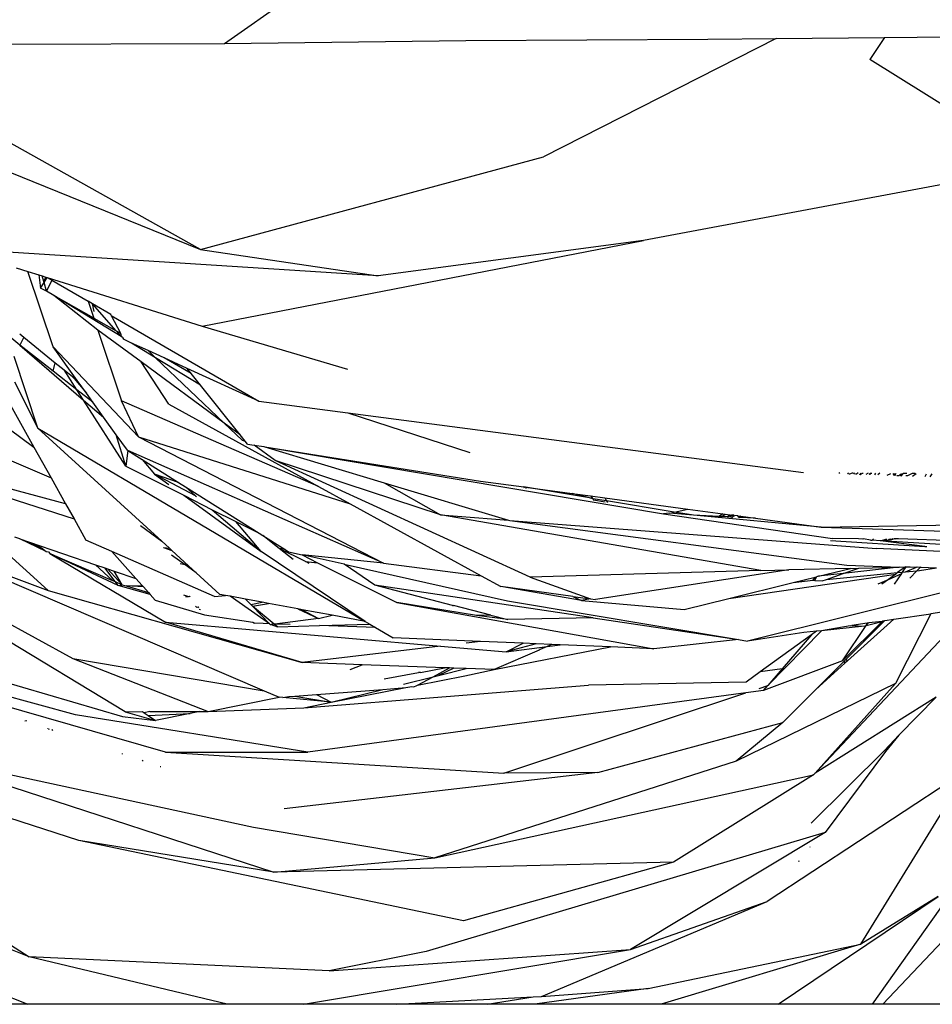
# Model space of a CAD drawing. Units: metres. Extents: x 4.9 to 17.4, y 4.8 to 8.9.
# Drawn here: x 8.5 to 8.5, y 8.7 to 8.8 of the extents above; entities that cross this region are included whole.
import ezdxf

# ---------------------------------------------------------------- set-up
doc = ezdxf.new("R2010")
doc.units = ezdxf.units.M
doc.layers.add('Edges', color=7, linetype='Continuous')

# ---------------------------------------------------------------- blocks, each defined once
blk = doc.blocks.new('Curtain Pelmet pl')
at = {"layer": 'Edges'}
for p, q in [((8.510744, 5.224182), (8.513498, 5.22613)), ((8.510744, 5.224182), (8.520367, 5.224304)), ((8.520367, 5.224304), (8.53002, 5.224363)), ((8.532752, 5.224387), (8.523467, 5.21967)), ((8.53002, 5.224363), (8.532752, 5.224387)), ((8.532752, 5.224387), (8.537078, 5.224425)), ((8.537078, 5.224425), (8.536486, 5.223549)), ((8.537078, 5.224425), (8.539679, 5.224447)), ((8.501123, 5.224163), (8.510744, 5.224182)), ((8.543304, 5.219304), (8.536486, 5.223549)), ((8.509775, 5.215967), (8.497015, 5.223117)), ((8.496251, 5.221458), (8.509775, 5.215967)), ((8.509775, 5.215967), (8.523467, 5.21967)), ((8.543304, 5.219304), (8.527464, 5.216328)), ((8.509841, 5.212903), (8.527464, 5.216328)), ((8.527464, 5.216328), (8.516874, 5.214921)), ((8.516874, 5.214921), (8.500035, 5.215994)), ((8.509775, 5.215967), (8.516874, 5.214921)), ((8.50243, 5.215239), (8.502892, 5.215094)), ((8.503895, 5.212088), (8.502892, 5.215094)), ((8.502892, 5.215094), (8.503333, 5.214955)), ((8.503333, 5.214955), (8.503399, 5.21443)), ((8.503333, 5.214955), (8.503464, 5.214913)), ((8.503529, 5.214691), (8.503464, 5.214913)), ((8.503464, 5.214913), (8.503615, 5.214866)), ((8.503529, 5.214691), (8.503615, 5.214866)), ((8.503539, 5.214655), (8.503661, 5.214851)), ((8.503615, 5.214866), (8.503661, 5.214851)), ((8.503661, 5.214851), (8.509841, 5.212903)), ((8.503661, 5.214851), (8.503853, 5.214742)), ((8.503399, 5.21443), (8.503539, 5.214655)), ((8.503539, 5.214655), (8.503529, 5.214691)), ((8.503641, 5.214305), (8.503539, 5.214655)), ((8.503853, 5.214742), (8.503641, 5.214305)), ((8.503853, 5.214742), (8.505292, 5.213901)), ((8.503641, 5.214305), (8.503399, 5.21443)), ((8.503932, 5.214127), (8.503641, 5.214305)), ((8.505518, 5.213228), (8.503932, 5.214127)), ((8.506613, 5.21249), (8.503932, 5.214127)), ((8.505678, 5.212754), (8.503932, 5.214127)), ((8.505292, 5.213901), (8.505518, 5.213228)), ((8.505469, 5.213797), (8.505292, 5.213901)), ((8.505533, 5.213493), (8.505469, 5.213797)), ((8.50641, 5.212722), (8.505469, 5.213797)), ((8.506202, 5.213369), (8.505469, 5.213797)), ((8.506218, 5.213339), (8.506202, 5.213369)), ((8.506218, 5.213339), (8.512103, 5.209921)), ((8.506218, 5.213339), (8.506584, 5.212624)), ((8.505518, 5.213228), (8.50641, 5.212722)), ((8.509841, 5.212903), (8.515652, 5.211198)), ((8.502565, 5.212604), (8.502735, 5.212466)), ((8.505678, 5.212754), (8.506627, 5.20993)), ((8.507407, 5.211482), (8.505678, 5.212754)), ((8.50641, 5.212722), (8.506584, 5.212624)), ((8.506613, 5.21249), (8.50641, 5.212722)), ((8.506584, 5.212624), (8.506613, 5.21249)), ((8.506669, 5.212456), (8.506613, 5.21249)), ((8.502577, 5.212154), (8.502246, 5.212414)), ((8.502735, 5.212466), (8.502577, 5.212154)), ((8.503897, 5.211118), (8.502577, 5.212154)), ((8.502577, 5.212154), (8.505115, 5.209958)), ((8.502735, 5.212466), (8.503987, 5.211451)), ((8.503895, 5.212088), (8.507305, 5.208493)), ((8.504863, 5.21074), (8.503895, 5.212088)), ((8.506669, 5.212456), (8.506707, 5.212383)), ((8.507031, 5.212235), (8.506707, 5.212383)), ((8.507991, 5.211649), (8.507031, 5.212235)), ((8.507693, 5.211933), (8.507031, 5.212235)), ((8.503284, 5.208832), (8.502347, 5.2117)), ((8.507991, 5.211649), (8.507693, 5.211933)), ((8.508337, 5.211639), (8.507693, 5.211933)), ((8.498529, 5.211464), (8.503133, 5.208076)), ((8.503897, 5.211118), (8.503987, 5.211451)), ((8.503987, 5.211451), (8.504345, 5.211161)), ((8.508521, 5.209799), (8.507407, 5.211482)), ((8.510726, 5.209041), (8.507407, 5.211482)), ((8.509783, 5.210555), (8.507991, 5.211649)), ((8.510726, 5.209041), (8.507991, 5.211649)), ((8.509411, 5.21102), (8.508337, 5.211639)), ((8.509249, 5.211223), (8.508337, 5.211639)), ((8.504852, 5.210369), (8.503897, 5.211118)), ((8.504852, 5.210369), (8.504345, 5.211161)), ((8.504345, 5.211161), (8.504668, 5.210898)), ((8.512103, 5.209921), (8.509249, 5.211223)), ((8.509411, 5.21102), (8.509249, 5.211223)), ((8.509783, 5.210555), (8.509411, 5.21102)), ((8.502358, 5.21069), (8.503284, 5.208832)), ((8.504668, 5.210898), (8.505228, 5.210231)), ((8.504668, 5.210898), (8.504863, 5.21074)), ((8.505228, 5.210231), (8.504863, 5.21074)), ((8.511369, 5.208569), (8.509783, 5.210555)), ((8.505115, 5.209958), (8.504852, 5.210369)), ((8.505489, 5.209869), (8.504852, 5.210369)), ((8.505489, 5.209869), (8.505228, 5.210231)), ((8.501996, 5.210108), (8.503133, 5.208076)), ((8.506806, 5.207317), (8.505115, 5.209958)), ((8.505115, 5.209958), (8.505914, 5.209277)), ((8.505914, 5.209277), (8.505489, 5.209869)), ((8.507305, 5.208493), (8.506627, 5.20993)), ((8.514491, 5.206516), (8.506627, 5.20993)), ((8.508521, 5.209799), (8.514491, 5.206516)), ((8.512103, 5.209921), (8.515659, 5.209455)), ((8.515659, 5.209455), (8.520525, 5.207863)), ((8.515659, 5.209455), (8.533844, 5.207071)), ((8.498397, 5.209179), (8.503819, 5.20685)), ((8.506417, 5.208576), (8.505914, 5.209277)), ((8.511369, 5.208569), (8.510726, 5.209041)), ((8.511438, 5.208363), (8.510726, 5.209041)), ((8.503284, 5.208832), (8.516351, 5.201126)), ((8.503284, 5.208832), (8.508232, 5.204324)), ((8.506806, 5.207317), (8.506417, 5.208576)), ((8.506864, 5.207954), (8.506417, 5.208576)), ((8.511564, 5.208325), (8.511369, 5.208569)), ((8.507305, 5.208493), (8.517087, 5.203451)), ((8.507305, 5.208493), (8.515759, 5.205818)), ((8.511438, 5.208363), (8.511564, 5.208325)), ((8.51166, 5.208204), (8.511564, 5.208325)), ((8.51166, 5.208204), (8.511922, 5.208162)), ((8.512762, 5.207544), (8.511922, 5.208162)), ((8.511922, 5.208162), (8.512307, 5.208101)), ((8.503133, 5.208076), (8.503819, 5.20685)), ((8.506887, 5.20794), (8.506806, 5.207317)), ((8.506887, 5.20794), (8.506864, 5.207954)), ((8.517087, 5.203451), (8.506887, 5.20794)), ((8.506887, 5.20794), (8.507455, 5.207582)), ((8.512307, 5.208101), (8.51235, 5.208088)), ((8.51235, 5.208088), (8.517113, 5.206653)), ((8.51235, 5.208088), (8.52826, 5.205416)), ((8.51235, 5.208088), (8.520951, 5.206726)), ((8.507455, 5.207582), (8.50794, 5.207004)), ((8.507455, 5.207582), (8.508909, 5.206665)), ((8.519357, 5.20538), (8.512762, 5.207544)), ((8.52294, 5.202893), (8.512762, 5.207544)), ((8.504399, 5.205813), (8.499381, 5.207162)), ((8.506806, 5.207317), (8.509109, 5.206158)), ((8.50794, 5.207004), (8.508512, 5.20659)), ((8.508909, 5.206665), (8.50794, 5.207004)), ((8.509581, 5.206135), (8.50794, 5.207004)), ((8.535292, 5.207056), (8.535251, 5.207024)), ((8.535635, 5.207053), (8.535593, 5.207012)), ((8.535645, 5.20701), (8.535689, 5.207009)), ((8.535689, 5.207009), (8.535797, 5.207051)), ((8.535797, 5.207051), (8.535829, 5.207051)), ((8.535873, 5.20705), (8.535842, 5.207004)), ((8.535959, 5.207), (8.535924, 5.207001)), ((8.536021, 5.207049), (8.535959, 5.207)), ((8.536067, 5.206996), (8.536105, 5.206995)), ((8.536105, 5.206995), (8.536142, 5.207047)), ((8.536105, 5.206995), (8.536179, 5.207047)), ((8.536179, 5.207047), (8.536225, 5.207046)), ((8.536429, 5.207044), (8.536328, 5.206987)), ((8.536473, 5.206982), (8.536505, 5.207044)), ((8.536506, 5.206981), (8.536505, 5.207044)), ((8.536505, 5.207044), (8.536566, 5.207043)), ((8.536684, 5.206975), (8.536735, 5.207041)), ((8.536888, 5.20704), (8.536814, 5.206971)), ((8.537183, 5.206958), (8.537321, 5.207035)), ((8.537409, 5.207034), (8.537461, 5.206949)), ((8.5375, 5.206988), (8.537461, 5.206949)), ((8.5375, 5.206988), (8.537471, 5.207034)), ((8.537545, 5.207033), (8.5375, 5.206988)), ((8.537527, 5.206947), (8.5375, 5.206988)), ((8.537646, 5.206943), (8.537685, 5.206975)), ((8.537685, 5.206975), (8.537754, 5.207031)), ((8.537685, 5.206975), (8.537747, 5.206939)), ((8.537747, 5.206939), (8.537822, 5.20703)), ((8.537961, 5.207029), (8.537822, 5.20703)), ((8.538178, 5.207026), (8.537989, 5.206931)), ((8.538304, 5.207025), (8.538178, 5.207026)), ((8.538192, 5.206924), (8.538333, 5.207025)), ((8.538699, 5.206907), (8.538752, 5.20702)), ((8.5389, 5.2069), (8.538971, 5.207018)), ((8.503819, 5.20685), (8.504399, 5.205813)), ((8.508909, 5.206665), (8.50918, 5.206495)), ((8.517113, 5.206653), (8.519357, 5.20538)), ((8.517113, 5.206653), (8.522067, 5.20516)), ((8.520951, 5.206726), (8.522683, 5.206492)), ((8.537566, 5.206945), (8.537646, 5.206943)), ((8.537989, 5.206931), (8.53792, 5.206934)), ((8.501625, 5.206216), (8.504735, 5.205213)), ((8.50918, 5.206495), (8.509581, 5.206135)), ((8.50918, 5.206495), (8.512117, 5.204644)), ((8.514491, 5.206516), (8.515759, 5.205818)), ((8.522703, 5.206438), (8.522683, 5.206492)), ((8.522752, 5.206482), (8.522683, 5.206492)), ((8.522752, 5.206482), (8.522767, 5.206427)), ((8.525302, 5.206051), (8.522752, 5.206482)), ((8.522752, 5.206482), (8.524613, 5.206231)), ((8.525302, 5.206051), (8.524613, 5.206231)), ((8.524613, 5.206231), (8.525349, 5.206131)), ((8.504399, 5.205813), (8.504735, 5.205213)), ((8.509109, 5.206158), (8.512208, 5.203916)), ((8.509109, 5.206158), (8.510248, 5.205585)), ((8.509581, 5.206135), (8.509625, 5.206116)), ((8.515759, 5.205818), (8.520977, 5.202949)), ((8.52543, 5.206018), (8.525302, 5.206051)), ((8.525349, 5.206131), (8.52543, 5.206018)), ((8.525349, 5.206131), (8.525919, 5.206054)), ((8.52543, 5.206018), (8.525466, 5.205966)), ((8.525983, 5.205938), (8.52543, 5.206018)), ((8.525934, 5.205886), (8.525466, 5.205966)), ((8.525919, 5.206054), (8.525983, 5.205938)), ((8.525919, 5.206054), (8.529226, 5.205607)), ((8.525983, 5.205938), (8.526019, 5.205872)), ((8.52868, 5.205488), (8.525983, 5.205938)), ((8.500154, 5.205566), (8.503699, 5.202356)), ((8.510248, 5.205585), (8.512208, 5.203916)), ((8.510248, 5.205585), (8.511192, 5.20511)), ((8.528499, 5.205448), (8.52826, 5.205416)), ((8.52826, 5.205416), (8.535003, 5.204434)), ((8.528499, 5.205448), (8.52868, 5.205488)), ((8.529449, 5.20536), (8.528499, 5.205448)), ((8.52868, 5.205488), (8.529226, 5.205607)), ((8.529449, 5.20536), (8.52868, 5.205488)), ((8.529226, 5.205607), (8.530622, 5.205418)), ((8.530622, 5.205418), (8.530468, 5.205311)), ((8.530585, 5.205306), (8.530717, 5.205406)), ((8.530622, 5.205418), (8.530717, 5.205406)), ((8.530717, 5.205406), (8.5309, 5.205381)), ((8.504735, 5.205213), (8.505206, 5.204372)), ((8.512208, 5.203916), (8.511192, 5.20511)), ((8.511192, 5.20511), (8.512117, 5.204644)), ((8.532141, 5.203153), (8.519357, 5.20538)), ((8.519357, 5.20538), (8.522067, 5.20516)), ((8.522067, 5.20516), (8.522128, 5.205152)), ((8.522128, 5.205152), (8.535576, 5.203374)), ((8.522128, 5.205152), (8.536758, 5.204037)), ((8.534544, 5.204888), (8.529449, 5.20536)), ((8.530468, 5.205311), (8.529449, 5.20536)), ((8.530585, 5.205306), (8.530468, 5.205311)), ((8.530795, 5.205296), (8.530585, 5.205306)), ((8.530795, 5.205296), (8.5309, 5.205381)), ((8.530973, 5.205287), (8.530795, 5.205296)), ((8.5309, 5.205381), (8.530967, 5.205372)), ((8.530973, 5.205287), (8.5309, 5.205381)), ((8.531057, 5.20536), (8.530967, 5.205372)), ((8.530967, 5.205372), (8.531044, 5.205322)), ((8.530973, 5.205287), (8.531011, 5.205286)), ((8.531011, 5.205286), (8.531044, 5.205322)), ((8.531044, 5.205322), (8.531106, 5.205353)), ((8.531226, 5.205337), (8.531106, 5.205353)), ((8.531226, 5.205337), (8.531345, 5.205321)), ((8.531269, 5.205273), (8.531226, 5.205337)), ((8.531345, 5.205321), (8.531269, 5.205273)), ((8.531926, 5.205242), (8.531269, 5.205273)), ((8.531345, 5.205321), (8.531926, 5.205242)), ((8.531926, 5.205242), (8.534544, 5.204888)), ((8.534544, 5.204888), (8.548101, 5.205132)), ((8.507383, 5.204949), (8.508232, 5.204324)), ((8.512117, 5.204644), (8.512265, 5.204552)), ((8.534544, 5.204888), (8.55137, 5.204321)), ((8.506775, 5.197524), (8.495342, 5.204417)), ((8.502566, 5.20442), (8.50237, 5.204487)), ((8.503626, 5.203918), (8.502566, 5.20442)), ((8.502566, 5.20442), (8.502955, 5.204288)), ((8.502955, 5.204288), (8.503433, 5.204069)), ((8.502955, 5.204288), (8.505592, 5.203389)), ((8.506239, 5.203918), (8.505206, 5.204372)), ((8.508232, 5.204324), (8.508537, 5.204047)), ((8.512265, 5.204552), (8.513156, 5.20399)), ((8.512915, 5.204041), (8.512265, 5.204552)), ((8.534923, 5.204351), (8.538689, 5.204114)), ((8.536037, 5.204426), (8.535003, 5.204434)), ((8.536206, 5.204406), (8.536037, 5.204426)), ((8.536237, 5.204425), (8.536206, 5.204406)), ((8.536519, 5.20437), (8.536237, 5.204425)), ((8.536519, 5.20437), (8.536585, 5.204362)), ((8.536585, 5.204362), (8.536642, 5.204422)), ((8.536917, 5.204342), (8.536585, 5.204362)), ((8.536917, 5.204342), (8.537173, 5.204419)), ((8.537224, 5.204374), (8.536917, 5.204342)), ((8.538689, 5.204114), (8.536917, 5.204342)), ((8.539761, 5.204174), (8.536917, 5.204342)), ((8.537268, 5.204418), (8.537224, 5.204374)), ((8.537271, 5.204379), (8.537224, 5.204374)), ((8.537271, 5.204379), (8.537325, 5.204418)), ((8.537339, 5.204386), (8.537271, 5.204379)), ((8.537405, 5.204417), (8.537339, 5.204386)), ((8.537399, 5.204392), (8.537339, 5.204386)), ((8.537467, 5.204417), (8.537399, 5.204392)), ((8.537467, 5.204417), (8.53745, 5.204397)), ((8.537543, 5.204416), (8.537467, 5.204417)), ((8.537543, 5.204416), (8.537495, 5.204402)), ((8.537628, 5.204416), (8.537543, 5.204416)), ((8.540676, 5.204314), (8.537628, 5.204416)), ((8.496542, 5.204115), (8.504686, 5.19965)), ((8.503433, 5.204069), (8.503626, 5.203918)), ((8.503626, 5.203918), (8.503715, 5.203898)), ((8.503715, 5.203898), (8.503765, 5.203835)), ((8.503765, 5.203835), (8.508382, 5.20109)), ((8.5065, 5.202557), (8.503765, 5.203835)), ((8.503765, 5.203835), (8.506274, 5.202764)), ((8.51034, 5.202117), (8.506239, 5.203918)), ((8.506239, 5.203918), (8.507203, 5.20284)), ((8.508301, 5.20407), (8.508537, 5.204047)), ((8.508301, 5.20407), (8.508639, 5.203954)), ((8.508537, 5.204047), (8.508639, 5.203954)), ((8.508639, 5.203954), (8.509307, 5.203345)), ((8.516351, 5.201126), (8.512208, 5.203916)), ((8.513474, 5.203602), (8.512915, 5.204041)), ((8.513968, 5.203517), (8.512915, 5.204041)), ((8.513156, 5.20399), (8.512915, 5.204041)), ((8.513156, 5.20399), (8.513297, 5.203901)), ((8.513297, 5.203901), (8.513834, 5.203781)), ((8.551016, 5.203338), (8.536758, 5.204037)), ((8.538689, 5.204114), (8.53876, 5.204109)), ((8.509168, 5.20338), (8.508618, 5.203767)), ((8.517087, 5.203451), (8.513834, 5.203781)), ((8.515511, 5.203404), (8.513834, 5.203781)), ((8.513834, 5.203781), (8.514451, 5.20347)), ((8.513968, 5.203517), (8.514451, 5.20347)), ((8.514117, 5.203443), (8.513968, 5.203517)), ((8.514451, 5.20347), (8.51762, 5.201875)), ((8.517087, 5.203451), (8.520977, 5.202949)), ((8.500709, 5.203344), (8.512316, 5.198356)), ((8.501327, 5.203251), (8.503699, 5.202356)), ((8.505592, 5.203389), (8.506274, 5.202764)), ((8.505592, 5.203389), (8.505961, 5.203263)), ((8.506379, 5.202716), (8.505961, 5.203263)), ((8.505961, 5.203263), (8.506064, 5.203228)), ((8.506064, 5.203228), (8.506656, 5.202589)), ((8.506064, 5.203228), (8.50634, 5.203134)), ((8.506656, 5.202589), (8.50634, 5.203134)), ((8.50634, 5.203134), (8.507203, 5.20284)), ((8.509168, 5.20338), (8.50897, 5.203429)), ((8.509307, 5.203345), (8.509168, 5.20338)), ((8.50961, 5.203069), (8.509168, 5.20338)), ((8.509307, 5.203345), (8.50961, 5.203069)), ((8.50961, 5.203069), (8.510557, 5.202206)), ((8.516735, 5.202577), (8.515511, 5.203404)), ((8.515511, 5.203404), (8.522027, 5.201942)), ((8.532141, 5.203153), (8.52294, 5.202893)), ((8.533258, 5.203181), (8.525544, 5.202003)), ((8.532141, 5.203153), (8.533258, 5.203181)), ((8.535717, 5.203243), (8.533258, 5.203181)), ((8.534438, 5.202927), (8.535717, 5.203243)), ((8.534764, 5.202805), (8.5376, 5.203074)), ((8.537658, 5.203292), (8.535422, 5.203032)), ((8.535422, 5.203032), (8.536056, 5.203251)), ((8.535576, 5.203374), (8.537658, 5.203292)), ((8.535717, 5.203243), (8.536056, 5.203251)), ((8.536056, 5.203251), (8.537658, 5.203292)), ((8.537523, 5.203018), (8.5376, 5.203074)), ((8.537911, 5.203298), (8.5376, 5.203074)), ((8.5376, 5.203074), (8.537797, 5.203092)), ((8.537658, 5.203292), (8.537911, 5.203298)), ((8.537761, 5.203038), (8.537797, 5.203092)), ((8.537797, 5.203092), (8.537938, 5.203299)), ((8.537797, 5.203092), (8.537909, 5.203103)), ((8.537909, 5.203103), (8.53835, 5.203296)), ((8.537909, 5.203103), (8.538366, 5.203141)), ((8.537911, 5.203298), (8.537938, 5.203299)), ((8.537938, 5.203299), (8.5381, 5.203303)), ((8.538092, 5.202853), (8.538366, 5.203141)), ((8.5381, 5.203303), (8.53835, 5.203296)), ((8.53835, 5.203296), (8.538382, 5.20331)), ((8.538366, 5.203141), (8.538508, 5.203291)), ((8.538366, 5.203141), (8.538467, 5.203156)), ((8.538382, 5.20331), (8.538508, 5.203291)), ((8.538467, 5.203156), (8.539152, 5.203263)), ((8.538508, 5.203291), (8.53853, 5.203314)), ((8.538508, 5.203291), (8.539152, 5.203263)), ((8.506274, 5.202764), (8.506379, 5.202716)), ((8.5065, 5.202557), (8.506379, 5.202716)), ((8.506379, 5.202716), (8.506656, 5.202589)), ((8.507203, 5.20284), (8.507458, 5.202556)), ((8.520977, 5.202949), (8.521765, 5.202515)), ((8.52294, 5.202893), (8.525349, 5.202029)), ((8.53086, 5.202046), (8.537523, 5.203018)), ((8.53086, 5.202046), (8.533426, 5.202678)), ((8.533426, 5.202678), (8.534302, 5.202894)), ((8.533426, 5.202678), (8.534234, 5.202766)), ((8.534234, 5.202766), (8.534302, 5.202894)), ((8.534234, 5.202766), (8.534301, 5.202762)), ((8.534301, 5.202762), (8.534366, 5.20291)), ((8.534301, 5.202762), (8.534593, 5.202746)), ((8.534302, 5.202894), (8.534366, 5.20291)), ((8.534438, 5.202927), (8.534366, 5.20291)), ((8.534407, 5.20292), (8.534366, 5.20291)), ((8.535422, 5.203032), (8.534438, 5.202927)), ((8.534593, 5.202746), (8.534764, 5.202805)), ((8.534764, 5.202805), (8.535422, 5.203032)), ((8.536818, 5.202625), (8.537228, 5.202805)), ((8.537228, 5.202805), (8.536968, 5.202617)), ((8.537228, 5.202805), (8.537761, 5.203038)), ((8.537523, 5.203018), (8.537228, 5.202805)), ((8.537472, 5.202614), (8.537761, 5.203038)), ((8.503699, 5.202356), (8.513836, 5.199484)), ((8.5065, 5.202557), (8.506656, 5.202589)), ((8.507772, 5.202204), (8.5065, 5.202557)), ((8.506656, 5.202589), (8.506819, 5.202541)), ((8.506819, 5.202541), (8.507458, 5.202556)), ((8.506819, 5.202541), (8.5077, 5.202285)), ((8.5075, 5.202508), (8.506819, 5.202541)), ((8.507458, 5.202556), (8.5075, 5.202508)), ((8.5075, 5.202508), (8.5077, 5.202285)), ((8.5077, 5.202285), (8.507772, 5.202204)), ((8.519841, 5.201764), (8.516735, 5.202577)), ((8.525455, 5.201267), (8.516735, 5.202577)), ((8.524982, 5.20196), (8.521765, 5.202515)), ((8.524634, 5.202126), (8.521765, 5.202515)), ((8.540076, 5.202449), (8.531604, 5.200343)), ((8.507772, 5.202204), (8.507975, 5.201978)), ((8.507975, 5.201978), (8.509937, 5.20139)), ((8.509108, 5.202191), (8.509297, 5.202126)), ((8.509187, 5.202114), (8.509297, 5.202126)), ((8.509297, 5.202126), (8.509342, 5.202132)), ((8.509342, 5.202132), (8.509364, 5.202104)), ((8.51034, 5.202117), (8.510776, 5.202165)), ((8.510776, 5.202165), (8.510557, 5.202206)), ((8.510958, 5.202131), (8.510776, 5.202165)), ((8.512531, 5.201024), (8.510958, 5.202131)), ((8.511575, 5.202016), (8.510958, 5.202131)), ((8.512237, 5.201893), (8.511575, 5.202016)), ((8.511788, 5.201795), (8.511575, 5.202016)), ((8.511788, 5.201795), (8.512237, 5.201893)), ((8.51249, 5.201846), (8.512237, 5.201893)), ((8.520791, 5.201359), (8.51762, 5.201875)), ((8.51762, 5.201875), (8.527876, 5.200036)), ((8.522027, 5.201942), (8.531243, 5.200398)), ((8.524634, 5.202126), (8.524982, 5.20196)), ((8.524634, 5.202126), (8.525349, 5.202029)), ((8.525349, 5.202029), (8.524982, 5.20196)), ((8.524982, 5.20196), (8.529074, 5.201606)), ((8.525349, 5.202029), (8.525544, 5.202003)), ((8.529074, 5.201606), (8.53086, 5.202046)), ((8.509578, 5.201737), (8.509626, 5.20169)), ((8.509626, 5.20169), (8.509683, 5.201707)), ((8.509716, 5.201665), (8.509683, 5.201707)), ((8.509782, 5.201584), (8.509724, 5.201596)), ((8.511849, 5.201732), (8.511788, 5.201795)), ((8.511849, 5.201732), (8.51249, 5.201846)), ((8.512722, 5.201023), (8.511849, 5.201732)), ((8.512531, 5.201024), (8.511849, 5.201732)), ((8.51367, 5.201626), (8.51249, 5.201846)), ((8.51367, 5.201626), (8.514487, 5.201238)), ((8.513842, 5.201594), (8.51367, 5.201626)), ((8.513842, 5.201594), (8.514487, 5.201238)), ((8.515032, 5.201372), (8.513842, 5.201594)), ((8.519841, 5.201764), (8.519873, 5.201762)), ((8.521367, 5.201374), (8.519873, 5.201762)), ((8.534307, 5.19507), (8.540403, 5.201546)), ((8.539798, 5.201562), (8.538926, 5.201432)), ((8.513836, 5.199484), (8.508382, 5.20109)), ((8.508382, 5.20109), (8.51936, 5.200135)), ((8.509937, 5.20139), (8.511864, 5.201101)), ((8.511864, 5.201101), (8.511936, 5.20105)), ((8.514487, 5.201238), (8.512753, 5.201022)), ((8.514487, 5.201238), (8.515032, 5.201372)), ((8.516351, 5.201126), (8.515032, 5.201372)), ((8.516351, 5.201126), (8.516536, 5.201018)), ((8.521367, 5.201374), (8.520791, 5.201359)), ((8.52205, 5.201197), (8.520791, 5.201359)), ((8.521367, 5.201374), (8.52205, 5.201197)), ((8.525455, 5.201267), (8.52205, 5.201197)), ((8.525455, 5.201267), (8.531243, 5.200398)), ((8.536986, 5.201125), (8.535397, 5.199556)), ((8.537088, 5.201159), (8.535545, 5.199618)), ((8.537442, 5.201212), (8.5356, 5.19955)), ((8.536348, 5.200957), (8.536986, 5.201125)), ((8.536986, 5.201125), (8.536443, 5.201063)), ((8.537008, 5.201147), (8.536986, 5.201125)), ((8.537008, 5.201147), (8.537088, 5.201159)), ((8.537088, 5.201159), (8.537442, 5.201212)), ((8.537442, 5.201212), (8.538926, 5.201432)), ((8.538926, 5.201432), (8.537515, 5.198648)), ((8.512286, 5.201038), (8.511936, 5.20105)), ((8.512531, 5.201024), (8.512286, 5.201038)), ((8.512531, 5.201024), (8.512557, 5.200997)), ((8.512557, 5.200997), (8.512596, 5.201002)), ((8.512722, 5.201023), (8.512596, 5.201002)), ((8.512596, 5.201002), (8.512856, 5.200913)), ((8.512753, 5.201022), (8.512722, 5.201023)), ((8.512856, 5.200913), (8.512722, 5.201023)), ((8.513353, 5.201001), (8.512753, 5.201022)), ((8.512856, 5.200913), (8.514528, 5.200961)), ((8.514528, 5.200961), (8.516536, 5.201018)), ((8.516763, 5.200884), (8.514528, 5.200961)), ((8.516536, 5.201018), (8.516763, 5.200884)), ((8.516763, 5.200884), (8.517469, 5.200467)), ((8.532416, 5.198567), (8.534556, 5.200753)), ((8.534357, 5.200732), (8.533851, 5.200678)), ((8.534357, 5.200732), (8.534167, 5.200595)), ((8.534556, 5.200753), (8.534357, 5.200732)), ((8.535702, 5.200953), (8.534556, 5.200753)), ((8.536272, 5.200937), (8.534556, 5.200753)), ((8.535397, 5.199556), (8.536348, 5.200957)), ((8.535702, 5.200953), (8.535768, 5.200963)), ((8.536383, 5.201054), (8.535768, 5.200963)), ((8.535768, 5.200963), (8.536272, 5.200937)), ((8.536272, 5.200937), (8.536348, 5.200957)), ((8.536348, 5.200957), (8.536417, 5.201059)), ((8.536348, 5.200957), (8.536383, 5.201054)), ((8.536443, 5.201063), (8.536383, 5.201054)), ((8.536417, 5.201059), (8.536383, 5.201054)), ((8.536443, 5.201063), (8.536417, 5.201059)), ((8.520955, 5.200323), (8.517469, 5.200467)), ((8.520955, 5.200323), (8.520384, 5.200256)), ((8.522662, 5.200252), (8.520955, 5.200323)), ((8.531243, 5.200398), (8.527876, 5.200036)), ((8.531243, 5.200398), (8.531604, 5.200343)), ((8.533851, 5.200678), (8.531604, 5.200343)), ((8.534167, 5.200595), (8.532115, 5.199114)), ((8.534167, 5.200595), (8.53299, 5.199232)), ((8.51936, 5.200135), (8.513836, 5.199484)), ((8.51936, 5.200135), (8.521977, 5.199907)), ((8.521498, 5.199208), (8.526146, 5.200108)), ((8.523293, 5.19998), (8.521498, 5.199208)), ((8.521977, 5.199907), (8.522662, 5.200252)), ((8.523181, 5.200231), (8.521977, 5.199907)), ((8.521977, 5.199907), (8.523615, 5.200123)), ((8.523181, 5.200231), (8.522662, 5.200252)), ((8.523805, 5.200205), (8.523181, 5.200231)), ((8.523331, 5.2), (8.523293, 5.19998)), ((8.523615, 5.200123), (8.523331, 5.2)), ((8.523805, 5.200205), (8.523615, 5.200123)), ((8.523615, 5.200123), (8.524136, 5.200191)), ((8.524136, 5.200191), (8.523805, 5.200205)), ((8.526146, 5.200108), (8.524136, 5.200191)), ((8.527876, 5.200036), (8.526146, 5.200108)), ((8.504686, 5.19965), (8.510092, 5.197535)), ((8.504686, 5.19965), (8.512316, 5.198356)), ((8.535397, 5.199556), (8.532247, 5.198372)), ((8.535448, 5.199521), (8.534321, 5.198396)), ((8.535545, 5.199618), (8.535448, 5.199521)), ((8.535448, 5.199521), (8.535497, 5.199457)), ((8.5356, 5.19955), (8.535497, 5.199457)), ((8.5356, 5.19955), (8.535545, 5.199618)), ((8.50838, 5.195913), (8.496392, 5.199361)), ((8.504797, 5.197394), (8.498438, 5.199135)), ((8.516232, 5.199398), (8.513836, 5.199484)), ((8.515753, 5.199211), (8.516232, 5.199398)), ((8.519512, 5.19928), (8.516232, 5.199398)), ((8.51856, 5.199084), (8.519512, 5.19928)), ((8.519062, 5.198919), (8.519723, 5.199272)), ((8.519896, 5.199266), (8.519275, 5.198972)), ((8.519275, 5.198972), (8.520376, 5.199249)), ((8.519723, 5.199272), (8.519512, 5.19928)), ((8.519896, 5.199266), (8.519723, 5.199272)), ((8.520376, 5.199249), (8.519896, 5.199266)), ((8.520328, 5.198953), (8.521498, 5.199208)), ((8.521498, 5.199208), (8.520376, 5.199249)), ((8.532115, 5.199114), (8.531552, 5.198707)), ((8.53299, 5.199232), (8.532115, 5.199114)), ((8.53299, 5.199232), (8.532416, 5.198567)), ((8.535497, 5.199457), (8.534321, 5.198396)), ((8.500696, 5.199089), (8.506666, 5.197326)), ((8.517116, 5.198836), (8.518484, 5.199089)), ((8.517887, 5.198624), (8.519062, 5.198919)), ((8.518442, 5.198579), (8.520328, 5.198953)), ((8.518442, 5.198579), (8.519062, 5.198919)), ((8.51856, 5.199084), (8.518484, 5.199089)), ((8.519062, 5.198919), (8.519275, 5.198972)), ((8.512316, 5.198356), (8.512913, 5.1981)), ((8.513898, 5.197677), (8.525268, 5.198586)), ((8.514414, 5.198214), (8.517057, 5.198416)), ((8.515001, 5.197901), (8.517978, 5.198487)), ((8.515001, 5.197901), (8.517057, 5.198416)), ((8.517057, 5.198416), (8.517978, 5.198487)), ((8.517978, 5.198487), (8.518216, 5.198534)), ((8.518216, 5.198534), (8.518299, 5.198511)), ((8.518299, 5.198511), (8.518415, 5.198574)), ((8.518415, 5.198574), (8.518442, 5.198579)), ((8.531552, 5.198707), (8.525268, 5.198586)), ((8.537515, 5.198648), (8.531162, 5.195547)), ((8.532247, 5.198372), (8.531536, 5.198275)), ((8.532076, 5.198454), (8.532416, 5.198567)), ((8.532247, 5.198372), (8.532416, 5.198567)), ((8.534321, 5.198396), (8.533021, 5.197098)), ((8.537515, 5.198648), (8.534307, 5.19507)), ((8.510092, 5.197535), (8.512913, 5.1981)), ((8.513063, 5.198085), (8.512913, 5.1981)), ((8.513063, 5.198085), (8.513299, 5.198129)), ((8.515001, 5.197901), (8.513063, 5.198085)), ((8.513299, 5.198129), (8.513544, 5.198148)), ((8.513544, 5.198148), (8.514414, 5.198214)), ((8.513544, 5.198148), (8.515001, 5.197901)), ((8.531536, 5.198275), (8.514057, 5.195908)), ((8.514414, 5.198214), (8.515001, 5.197901)), ((8.521886, 5.195073), (8.531536, 5.198275)), ((8.539139, 5.198097), (8.534307, 5.19507)), ((8.539139, 5.198097), (8.537644, 5.196593)), ((8.510092, 5.197535), (8.513898, 5.197677)), ((8.513898, 5.197677), (8.515001, 5.197901)), ((8.50285, 5.197157), (8.502767, 5.197144)), ((8.514057, 5.195908), (8.504797, 5.197394)), ((8.506666, 5.197326), (8.507985, 5.197177)), ((8.506775, 5.197524), (8.507463, 5.197526)), ((8.506775, 5.197524), (8.507985, 5.197177)), ((8.507463, 5.197526), (8.507527, 5.197484)), ((8.507763, 5.197527), (8.507527, 5.197484)), ((8.507527, 5.197484), (8.507688, 5.197376)), ((8.507688, 5.197376), (8.509368, 5.197457)), ((8.507688, 5.197376), (8.507985, 5.197177)), ((8.507763, 5.197527), (8.509746, 5.197534)), ((8.509368, 5.197457), (8.507985, 5.197177)), ((8.509746, 5.197534), (8.509368, 5.197457)), ((8.509746, 5.197534), (8.510092, 5.197535)), ((8.504925, 5.192381), (8.490653, 5.197016)), ((8.495071, 5.196873), (8.512701, 5.191115)), ((8.503685, 5.196834), (8.5037, 5.196866)), ((8.503735, 5.196817), (8.503747, 5.19685)), ((8.50386, 5.196812), (8.503856, 5.196776)), ((8.503885, 5.196767), (8.50386, 5.196812)), ((8.525632, 5.195091), (8.533021, 5.197098)), ((8.533021, 5.197098), (8.531162, 5.195547)), ((8.537644, 5.196593), (8.537079, 5.19597)), ((8.537644, 5.196593), (8.53712, 5.195939)), ((8.537079, 5.19597), (8.534142, 5.193071)), ((8.53712, 5.195939), (8.537079, 5.19597)), ((8.499104, 5.195683), (8.511892, 5.192914)), ((8.50665, 5.195859), (8.50665, 5.195833)), ((8.50749, 5.19555), (8.507453, 5.195585)), ((8.50838, 5.195913), (8.521886, 5.195073)), ((8.50838, 5.195913), (8.514057, 5.195908)), ((8.53712, 5.195939), (8.534706, 5.192704)), ((8.508201, 5.19533), (8.508175, 5.195319)), ((8.531162, 5.195547), (8.519125, 5.191687)), ((8.525632, 5.195091), (8.513122, 5.19365)), ((8.519125, 5.191687), (8.534242, 5.195)), ((8.525632, 5.195091), (8.521886, 5.195073)), ((8.534242, 5.195), (8.528652, 5.191526)), ((8.534242, 5.195), (8.534307, 5.19507)), ((8.539686, 5.194742), (8.532391, 5.189948)), ((8.536129, 5.188254), (8.539847, 5.194279)), ((8.511892, 5.192914), (8.519125, 5.191687)), ((8.53659, 5.185848), (8.541721, 5.193089)), ((8.495293, 5.192574), (8.502948, 5.187744)), ((8.534706, 5.192704), (8.518782, 5.187958)), ((8.534706, 5.192704), (8.526944, 5.188033)), ((8.520275, 5.189182), (8.504925, 5.192381)), ((8.512701, 5.191115), (8.504925, 5.192381)), ((8.534089, 5.192129), (8.534114, 5.192132)), ((8.512701, 5.191115), (8.519125, 5.191687)), ((8.502948, 5.187744), (8.493119, 5.191619)), ((8.528652, 5.191526), (8.512701, 5.191115)), ((8.528652, 5.191526), (8.520275, 5.189182)), ((8.533648, 5.191563), (8.533678, 5.191579)), ((8.532836, 5.185848), (8.539219, 5.190145)), ((8.539219, 5.190145), (8.536129, 5.188254)), ((8.537012, 5.185848), (8.541066, 5.190149)), ((8.493008, 5.189709), (8.502897, 5.185848)), ((8.523388, 5.186163), (8.532391, 5.189948)), ((8.526944, 5.188033), (8.532391, 5.189948)), ((8.527638, 5.186482), (8.536129, 5.188254)), ((8.536129, 5.188254), (8.528159, 5.185848)), ((8.514917, 5.187179), (8.502948, 5.187744)), ((8.510848, 5.185848), (8.502948, 5.187744)), ((8.513884, 5.185848), (8.526944, 5.188033)), ((8.514917, 5.187179), (8.526944, 5.188033)), ((8.518782, 5.187958), (8.514917, 5.187179)), ((8.523057, 5.186145), (8.523388, 5.186163)), ((8.527638, 5.186482), (8.523127, 5.185848)), ((8.523388, 5.186163), (8.527638, 5.186482)), ((8.502897, 5.185848), (8.497697, 5.185848)), ((8.510848, 5.185848), (8.502897, 5.185848)), ((8.513884, 5.185848), (8.510848, 5.185848)), ((8.517599, 5.185848), (8.513884, 5.185848)), ((8.517599, 5.185848), (8.523057, 5.186145)), ((8.521217, 5.185848), (8.517599, 5.185848)), ((8.521217, 5.185848), (8.523057, 5.186145)), ((8.523127, 5.185848), (8.521217, 5.185848)), ((8.528159, 5.185848), (8.523127, 5.185848)), ((8.532836, 5.185848), (8.528159, 5.185848)), ((8.53659, 5.185848), (8.532836, 5.185848)), ((8.537012, 5.185848), (8.53659, 5.185848)), ((8.543035, 5.185848), (8.537012, 5.185848))]:
    blk.add_line(p, q, dxfattribs=at)

msp = doc.modelspace()

# ---------------------------------------------------------------- block references
msp.add_blockref('Curtain Pelmet pl', (0, 3.530782))

doc.saveas('drawing.dxf')
